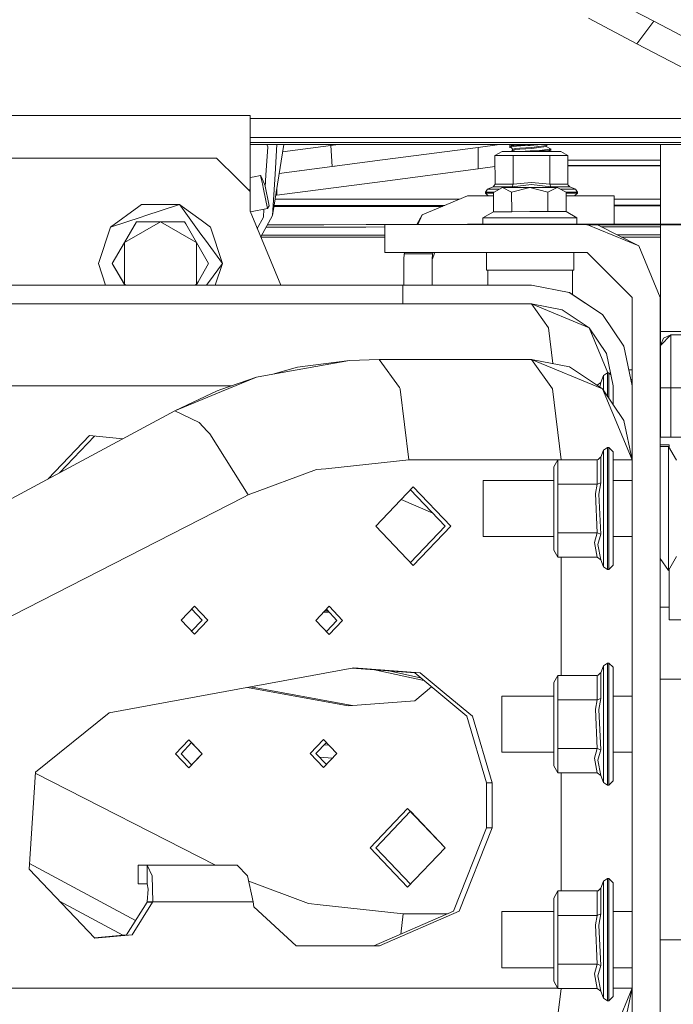
# Model space of a CAD drawing. Units: millimetres. Extents: x -1525 to 1848, y 400 to 3112.
# Drawn here: x 252 to 437, y 1029 to 1307 of the extents above; entities that cross this region are included whole.
import ezdxf

# ---------------------------------------------------------------- set-up
doc = ezdxf.new("R2010")
doc.units = ezdxf.units.MM
doc.layers.add('1', color=7, linetype='Continuous', true_color=0xffffff)
doc.styles.add('blockfont', font='simplex.shx')
doc.dimstyles.get("Standard").update_dxf_attribs({"dimtxt": 0.18, "dimasz": 0.18, "dimexe": 0.18, "dimexo": 0.0625, "dimgap": 0.09, "dimtad": 0, "dimtih": 1, "dimtoh": 1, "dimdec": 4, "dimzin": 0, "dimdsep": 46, "dimtxsty": 'Standard', "dimcen": 0.09, "dimadec": 0, "dimazin": 0, "dimtfac": 1, "dimtdec": 4, "dimtofl": 0, "dimtmove": 0, "dimatfit": 3, "dimfxl": 1, "dimtolj": 1, "dimtzin": 0, "dimarcsym": 0})

# ---------------------------------------------------------------- blocks, each defined once
blk = doc.blocks.new('_U1')
at = {"layer": '1', "color": 18, "lineweight": 35}
for p, q in [((636.241853, 2221.031335), (1748.849339, 2221.031335)), ((1746.849339, 2221.031335), (1746.849339, 1833.509435)), ((1746.849339, 1249.237534), (1746.849339, 1636.759435)), ((412.687509, 1249.237534), (1748.849339, 1249.237534))]:
    blk.add_line(p, q, dxfattribs=at)
at = {"layer": '1', "color": 18, "lineweight": 13}
for p, q in [((1670.755589, 1732.009435), (1645.755589, 1732.009435)), ((1645.755589, 1732.009435), (1645.755589, 1638.259435)), ((1847.943089, 1732.009435), (1822.943089, 1732.009435)), ((1847.943089, 1638.259435), (1847.943089, 1732.009435)), ((1645.755589, 1638.259435), (1670.755589, 1638.259435)), ((1822.943089, 1638.259435), (1847.943089, 1638.259435))]:
    blk.add_line(p, q, dxfattribs=at)
at = {"layer": '1', "color": 18, "lineweight": 70}
for points in [[(1746.849339, 2221.031335), (1760.246799, 2171.031384), (1733.451879, 2171.031286)], [(1746.849339, 1249.237534), (1733.451879, 1299.237485), (1760.246799, 1299.237583)]]:
    blk.add_solid(points, dxfattribs=at)
at = {"layer": '1', "color": 18, "linetype": 'Continuous', "lineweight": 13, "char_height": 50, "attachment_point": 7, "line_spacing_factor": 0.903614, "style": 'blockfont'}
for s, insert in [('\\W1.3321;38.3', (1643.041006, 1768.113601)), ('\\W1.1628;972', (1670.280589, 1646.238601))]:
    blk.add_mtext(s, dxfattribs=dict(at, insert=insert))

msp = doc.modelspace()

# ---------------------------------------------------------------- linework, layer by layer
at = {"layer": '1', "color": 18, "linetype": 'Continuous', "lineweight": 13}
for p, q in [((431.627302, 1306.729581), (415.697931, 1315.107729)), ((426.813929, 1300.339606), (413.160174, 1307.520893)), ((426.813929, 1300.339606), (431.627302, 1306.729581)), ((460.925943, 1291.319754), (431.627302, 1306.729581)), ((458.388185, 1283.732917), (426.813929, 1300.339606)), ((317.499995, 1279.999968), (96.782601, 1279.999968)), ((317.499995, 1273.849245), (317.499995, 1279.999968)), ((317.499995, 1279.172804), (351.01494, 1279.172804)), ((486.396454, 1279.172804), (351.01494, 1279.172804)), ((317.499995, 1262.57061), (317.499995, 1273.849245)), ((452.175143, 1273.800042), (317.499995, 1273.800042)), ((451.350009, 1272.400048), (317.499995, 1272.400048)), ((451.350009, 1271.799948), (317.499995, 1271.799948)), ((321.932551, 1263.151152), (322.423995, 1271.154996)), ((322.423995, 1271.154996), (322.16993, 1271.799948)), ((326.975711, 1271.799948), (323.804975, 1251.800533)), ((325.032973, 1271.799948), (324.522753, 1263.490396)), ((340.288699, 1271.548029), (326.652819, 1269.763306)), ((340.288699, 1271.548029), (340.288699, 1271.799948)), ((342.334877, 1271.799948), (340.288699, 1271.548029)), ((340.288699, 1271.548029), (340.621412, 1265.598889)), ((381.913899, 1271.007057), (354.862122, 1267.464038)), ((387.96771, 1271.799948), (381.913899, 1271.007057)), ((381.913899, 1271.007057), (381.913899, 1264.955875)), ((388.685642, 1269.865032), (386.687665, 1268.706795)), ((397.000013, 1269.879576), (388.685642, 1269.865032)), ((391.000001, 1269.869085), (388.685642, 1269.865032)), ((390.671162, 1271.430489), (391.278175, 1271.468652)), ((391.170023, 1271.374818), (390.671162, 1271.430489)), ((391.170083, 1271.159168), (390.671192, 1271.103378)), ((391.341645, 1270.926398), (390.671192, 1271.103378)), ((391.000001, 1269.869085), (391.155769, 1269.869358)), ((391.155769, 1269.869358), (391.000001, 1269.869085)), ((391.000001, 1269.869081), (391.000001, 1269.869085)), ((392.629264, 1270.43974), (391.155756, 1269.869353)), ((391.170083, 1271.159168), (391.170023, 1271.374818)), ((393.498717, 1271.419164), (391.170083, 1271.159168)), ((391.170083, 1271.159168), (391.63637, 1270.526525)), ((391.278116, 1271.468636), (396.547601, 1271.799948)), ((391.278175, 1271.468652), (392.440871, 1271.799948)), ((391.278232, 1271.468656), (396.547597, 1271.799948)), ((391.289518, 1271.471885), (391.693385, 1271.799948)), ((391.341645, 1270.926398), (391.63637, 1270.526525)), ((391.422033, 1269.972427), (391.63637, 1270.266768)), ((391.63637, 1270.526525), (392.629264, 1270.699497)), ((391.63637, 1270.526525), (391.63637, 1270.266768)), ((391.63637, 1270.266768), (392.629264, 1270.43974)), ((393.703459, 1270.768043), (392.629264, 1270.699497)), ((392.629264, 1270.43974), (393.703459, 1270.508166)), ((394.034861, 1271.479126), (393.498717, 1271.419164)), ((397.078453, 1270.983096), (393.703459, 1270.768043)), ((393.703459, 1270.508166), (397.078453, 1270.72322)), ((393.720319, 1269.873839), (396.640001, 1270.057913)), ((396.015583, 1271.572109), (394.034861, 1271.479126)), ((396.640001, 1271.599528), (396.015583, 1271.572109)), ((399.811813, 1271.799948), (396.640001, 1271.599528)), ((396.640001, 1270.057913), (397.26433, 1270.086285)), ((397.000013, 1269.879576), (396.873704, 1269.879355)), ((397.000013, 1269.879576), (405.314355, 1269.894)), ((398.409663, 1271.159049), (397.078453, 1270.983096)), ((397.078453, 1270.72322), (398.409663, 1270.899173)), ((402.360408, 1270.210382), (397.101624, 1269.879752)), ((399.245261, 1270.177838), (397.26433, 1270.086285)), ((398.409663, 1271.159049), (401.148705, 1271.521088)), ((398.409663, 1270.899173), (401.148705, 1271.261212)), ((399.245261, 1270.177838), (400.002687, 1270.262595)), ((400.002687, 1270.262595), (402.10983, 1270.498391)), ((401.672844, 1271.799948), (401.148705, 1271.521088)), ((401.148705, 1271.521088), (401.148705, 1271.261212)), ((401.148705, 1271.261212), (402.608781, 1270.554181)), ((402.360408, 1270.210382), (401.816752, 1269.887932)), ((402.10983, 1270.498391), (402.608781, 1270.554181)), ((402.360408, 1270.210382), (402.10983, 1270.498391)), ((402.318629, 1270.258402), (402.60893, 1270.225998)), ((402.318629, 1270.258402), (402.60893, 1270.225998)), ((402.60893, 1270.225998), (402.360408, 1270.210382)), ((405.314355, 1269.894), (407.316355, 1268.742796)), ((433.450012, 1271.799948), (433.450012, 1229.412671)), ((215.450002, 1268.000003), (279.132871, 1268.000003)), ((295.289446, 1268.000003), (279.132871, 1268.000003)), ((307.94999, 1268.000003), (295.289448, 1268.000003)), ((313.856554, 1262.09342), (307.94999, 1268.000003)), ((354.862122, 1267.464038), (325.682382, 1263.642276)), ((386.687665, 1268.706795), (391.844837, 1268.715855)), ((386.687665, 1268.706795), (386.701851, 1260.578271)), ((386.687665, 1268.706795), (386.70185, 1260.578271)), ((391.844837, 1268.715855), (397.00201, 1268.724795)), ((391.844837, 1268.715855), (391.859023, 1260.587212)), ((397.00201, 1268.724795), (402.159183, 1268.733855)), ((402.159183, 1268.733855), (407.316355, 1268.742796)), ((402.159183, 1268.733855), (402.173369, 1260.605212)), ((407.316355, 1268.742796), (407.330541, 1260.614272)), ((433.450012, 1267.410036), (407.318681, 1267.410036)), ((340.621412, 1265.598889), (325.682382, 1263.642276)), ((325.682384, 1263.642289), (340.621412, 1265.598889)), ((340.621412, 1265.598889), (341.497753, 1265.713665)), ((381.913899, 1264.955875), (354.862122, 1261.412736)), ((386.693118, 1265.581825), (381.913899, 1264.955875)), ((386.693118, 1265.581821), (381.913899, 1264.955875)), ((407.321283, 1265.919532), (433.450012, 1265.908939)), ((407.32149, 1265.800754), (433.450012, 1265.79283)), ((317.449987, 1258.499976), (313.856564, 1262.09341)), ((318.63355, 1262.719068), (317.499995, 1262.478123)), ((317.499995, 1258.99994), (317.499995, 1262.570602)), ((320.398331, 1263.094183), (318.633628, 1262.719084)), ((320.428103, 1262.954111), (320.398331, 1263.094183)), ((320.463299, 1262.95872), (320.398331, 1263.094183)), ((320.912004, 1260.677453), (320.428104, 1262.954106)), ((321.564198, 1260.663267), (320.463301, 1262.958716)), ((321.731477, 1259.876377), (321.932551, 1263.151148)), ((324.522753, 1263.490395), (323.804975, 1251.800533)), ((354.862122, 1261.412736), (325.045497, 1257.507559)), ((317.499995, 1258.99994), (316.950025, 1258.99994)), ((317.449987, 1253.000017), (317.449987, 1258.499976)), ((317.499995, 1255.874988), (317.499995, 1258.99994)), ((320.912004, 1260.677453), (321.221859, 1259.219762)), ((321.221859, 1259.219762), (322.378219, 1253.779527)), ((321.564198, 1260.663267), (321.596623, 1260.510799)), ((321.596623, 1260.510799), (322.867364, 1254.532572)), ((325.045497, 1259.625122), (325.045497, 1257.507559)), ((384.020089, 1258.355495), (384.574233, 1259.187933)), ((384.574233, 1259.187933), (386.162727, 1259.849187)), ((384.574233, 1259.187933), (387.915139, 1259.193834)), ((386.701851, 1260.578271), (386.162727, 1259.849187)), ((386.162727, 1259.849187), (391.590087, 1259.858605)), ((388.83075, 1259.686586), (386.266111, 1258.30638)), ((386.701851, 1260.578271), (391.859023, 1260.587212)), ((388.83075, 1259.686586), (396.531849, 1259.699937)), ((391.400187, 1258.315321), (388.83075, 1259.686586)), ((391.400187, 1258.315321), (396.531849, 1259.699937)), ((391.859023, 1260.587212), (391.590087, 1259.858605)), ((391.590087, 1259.858605), (397.016405, 1260.485407)), ((391.859023, 1260.587212), (397.015272, 1261.132117)), ((404.232977, 1259.713408), (396.531849, 1259.699937)), ((401.668338, 1258.333203), (396.531849, 1259.699937)), ((397.015272, 1261.132117), (402.173369, 1260.605212)), ((402.444838, 1259.877559), (397.016405, 1260.485407)), ((404.232977, 1259.713408), (401.668338, 1258.333203)), ((407.330541, 1260.614272), (402.173369, 1260.605212)), ((402.173369, 1260.605212), (402.444838, 1259.877559)), ((402.444838, 1259.877559), (407.872228, 1259.887096)), ((406.802414, 1258.342262), (404.232977, 1259.713408)), ((405.150395, 1259.22384), (405.818133, 1259.225007)), ((409.463017, 1259.231445), (405.818133, 1259.225007)), ((410.020052, 1258.400913), (406.703403, 1258.395098)), ((407.330541, 1260.614272), (407.37295, 1260.383125)), ((407.37295, 1260.383125), (407.837896, 1259.901997)), ((407.872228, 1259.887096), (407.837896, 1259.901997)), ((409.463017, 1259.231445), (407.872228, 1259.887096)), ((410.020052, 1258.400913), (409.463017, 1259.231445)), ((410.020588, 1258.102175), (410.020052, 1258.400913)), ((317.499995, 1252.879286), (317.499995, 1255.874988)), ((324.534612, 1256.402717), (376.704035, 1256.384348)), ((325.045497, 1257.507559), (324.702656, 1257.462657)), ((366.112231, 1251.967784), (378.89999, 1257.300016)), ((378.89999, 1257.300016), (386.267864, 1257.300016)), ((386.365012, 1258.359606), (384.020089, 1258.355495)), ((384.020625, 1258.056875), (384.020089, 1258.355495)), ((384.020089, 1258.355375), (384.020089, 1258.355376)), ((384.020089, 1258.355375), (384.020089, 1258.355375)), ((384.020625, 1258.056756), (384.020089, 1258.355375)), ((384.020625, 1258.056875), (386.266539, 1258.060813)), ((384.780071, 1257.300016), (384.020625, 1258.056875)), ((384.020625, 1258.056756), (384.020744, 1258.056756)), ((384.780052, 1257.300016), (384.020625, 1258.056756)), ((386.268107, 1257.160762), (386.266111, 1258.30638)), ((386.275648, 1252.832528), (386.268107, 1257.160749)), ((391.409723, 1252.841469), (391.400187, 1258.315321)), ((401.670334, 1257.187655), (401.668338, 1258.333203)), ((401.677875, 1252.85935), (401.670334, 1257.187622)), ((406.804416, 1257.19666), (406.802414, 1258.342262)), ((410.020588, 1258.102175), (406.802844, 1258.096634)), ((406.804236, 1257.300016), (420.399992, 1257.300016)), ((406.811981, 1252.868291), (406.804416, 1257.196638)), ((409.221107, 1257.300016), (410.020588, 1258.102175)), ((409.221213, 1257.300016), (410.020588, 1258.102175)), ((420.399992, 1249.299999), (420.399992, 1257.300016)), ((420.399992, 1256.368962), (431.488781, 1256.365057)), ((431.488781, 1256.365057), (433.450012, 1256.363963)), ((285.983723, 1254.328734), (277.942209, 1248.486277)), ((286.692202, 1254.84347), (285.983723, 1254.328734)), ((286.692202, 1254.84347), (297.507793, 1254.84347)), ((287.725002, 1251.664873), (297.507793, 1254.84347)), ((298.325029, 1253.718641), (297.507793, 1254.84347)), ((298.191529, 1254.34671), (297.507793, 1254.84347)), ((303.632282, 1250.393802), (298.191534, 1254.346706)), ((303.553909, 1246.521708), (298.325036, 1253.718632)), ((326.11366, 1232.084032), (317.449987, 1253.000017)), ((322.378219, 1253.779527), (317.55202, 1252.753687)), ((321.201444, 1251.244064), (321.343621, 1253.559617)), ((322.867364, 1254.532572), (322.378219, 1253.779527)), ((356.15605, 1254.321333), (324.197495, 1254.276353)), ((356.173842, 1254.603621), (324.242084, 1254.557601)), ((356.15605, 1254.321333), (371.81865, 1254.347243)), ((372.489869, 1254.627128), (356.173842, 1254.603621)), ((383.246897, 1251.076814), (386.275648, 1252.832528)), ((391.409723, 1252.841469), (386.275648, 1252.832528)), ((391.409723, 1252.841469), (396.543799, 1252.85041)), ((396.543799, 1252.85041), (401.677875, 1252.85935)), ((406.811981, 1252.868291), (401.677875, 1252.85935)), ((409.846841, 1251.123186), (406.811981, 1252.868291)), ((433.450012, 1254.714955), (420.399992, 1254.696153)), ((420.399992, 1254.42761), (433.450012, 1254.449198)), ((286.625856, 1251.307742), (277.942209, 1248.486277)), ((287.725002, 1251.664873), (286.625856, 1251.307742)), ((306.257784, 1248.486277), (303.632284, 1250.3938)), ((319.471004, 1248.120843), (321.201444, 1251.244064)), ((323.804975, 1251.800533), (320.452866, 1245.750417)), ((364.597163, 1249.237534), (366.112231, 1251.967784)), ((364.844024, 1249.237534), (366.112231, 1251.967784)), ((383.246897, 1251.076814), (396.546869, 1251.09994)), ((383.250026, 1249.276754), (383.246897, 1251.076814)), ((409.846841, 1251.123186), (396.546869, 1251.09994)), ((409.85, 1249.323245), (409.846841, 1251.123186)), ((277.942209, 1248.486277), (274.599998, 1238.199946)), ((281.889558, 1244.094964), (292.100013, 1249.989983)), ((281.889558, 1244.094964), (285.293043, 1249.989983)), ((285.293043, 1249.989983), (292.100013, 1249.989983)), ((292.100013, 1249.989983), (300.099245, 1245.371603)), ((298.906952, 1249.989983), (292.100013, 1249.989983)), ((298.906952, 1249.989983), (299.240306, 1249.412596)), ((299.240315, 1249.412582), (302.310437, 1244.094964)), ((306.257784, 1248.486277), (309.599996, 1238.199946)), ((321.95876, 1248.468358), (326.274991, 1248.474117)), ((326.290012, 1249.143358), (322.329821, 1249.138074)), ((338.245541, 1248.489734), (326.274991, 1248.474117)), ((338.26086, 1249.158975), (326.290012, 1249.143358)), ((350.214927, 1248.504754), (338.245541, 1248.489734)), ((350.230603, 1249.173995), (338.26086, 1249.158975)), ((355.537502, 1248.510878), (350.214927, 1248.504754)), ((355.537502, 1249.180074), (350.230603, 1249.173995)), ((355.537502, 1249.237534), (355.537502, 1241.299983)), ((412.687509, 1249.237534), (355.537502, 1249.237534)), ((378.750185, 1249.237534), (378.89999, 1249.299999)), ((378.89999, 1249.299999), (383.249986, 1249.299999)), ((396.549998, 1249.299999), (383.250026, 1249.276754)), ((390.617518, 1249.289628), (383.250026, 1249.276754)), ((390.617518, 1249.289628), (383.250026, 1249.276754)), ((390.617518, 1249.289628), (396.549998, 1249.299999)), ((390.617609, 1249.237534), (390.617518, 1249.289628)), ((390.617609, 1249.237534), (390.617518, 1249.289628)), ((392.350595, 1249.292658), (392.350598, 1249.29266)), ((392.458093, 1249.292846), (392.458098, 1249.292848)), ((396.549998, 1249.299999), (409.85, 1249.323245)), ((402.482635, 1249.237534), (402.482508, 1249.310368)), ((402.482526, 1249.299999), (420.399992, 1249.299999)), ((402.482627, 1249.242345), (402.482526, 1249.299999)), ((402.525657, 1249.237534), (402.482627, 1249.242345)), ((427.324621, 1243.174549), (412.687509, 1249.237534)), ((415.907501, 1248.985525), (412.687509, 1249.237534)), ((433.450012, 1249.245601), (412.721681, 1249.234859)), ((415.907501, 1248.985525), (427.324621, 1243.174549)), ((433.450012, 1248.57637), (416.728415, 1248.567704)), ((300.099252, 1245.371599), (302.31042, 1244.094974)), ((304.828098, 1244.767929), (303.553909, 1246.521708)), ((309.599996, 1238.199946), (304.828101, 1244.767925)), ((320.519236, 1245.590186), (355.537502, 1245.617249)), ((355.537502, 1246.240373), (320.712135, 1246.218364)), ((433.450012, 1246.289613), (421.219484, 1246.281883)), ((422.423761, 1245.668942), (433.450012, 1245.677463)), ((278.486071, 1238.199946), (281.889558, 1244.094964)), ((281.889558, 1232.305046), (281.889558, 1244.094964)), ((302.310437, 1244.094964), (305.713922, 1238.199946)), ((302.310437, 1244.094945), (302.310437, 1234.968783)), ((433.387487, 1228.537556), (427.324621, 1243.174549)), ((412.750004, 1241.299983), (355.537502, 1241.299983)), ((360.900013, 1239.300009), (360.971241, 1240.900036)), ((360.900013, 1239.300009), (360.900013, 1232.084032)), ((360.971241, 1240.900036), (361.157017, 1241.299983)), ((369.028835, 1240.900036), (360.971241, 1240.900036)), ((361.125716, 1241.232597), (361.133586, 1241.299983)), ((368.9, 1239.300009), (369.722902, 1241.299983)), ((368.9, 1239.300009), (369.028835, 1240.900036)), ((368.9, 1232.084032), (368.9, 1239.300009)), ((369.028835, 1240.900036), (369.232342, 1241.299983)), ((384.290008, 1236.300107), (384.290008, 1241.299983)), ((408.989994, 1236.300107), (408.989994, 1241.299983)), ((425.449996, 1228.600022), (412.750004, 1241.299983)), ((276.587189, 1232.084032), (274.599998, 1238.199946)), ((281.889558, 1232.305046), (278.486071, 1238.199946)), ((278.486071, 1238.199946), (281.942499, 1232.213349)), ((305.713922, 1238.199946), (302.724276, 1233.021823)), ((305.713922, 1238.199946), (302.724284, 1233.021785)), ((306.988251, 1234.605223), (309.599996, 1238.199946)), ((307.612804, 1232.084032), (309.599996, 1238.199946)), ((384.290008, 1236.300107), (389.614998, 1236.300107)), ((384.699999, 1232.084032), (384.699999, 1236.300107)), ((408.989994, 1236.300107), (389.614998, 1236.300107)), ((408.580004, 1229.417913), (408.580004, 1236.300107)), ((302.310437, 1234.968748), (302.310437, 1232.305046)), ((305.156481, 1232.084032), (306.988249, 1234.60522)), ((150.180972, 1232.084032), (258.624105, 1232.084032)), ((258.624105, 1232.084032), (282.017162, 1232.084032)), ((281.889558, 1232.305046), (282.272365, 1232.084032)), ((281.889558, 1232.305046), (282.01716, 1232.084032)), ((282.017163, 1232.084032), (302.923602, 1232.084032)), ((302.310437, 1232.305046), (301.927632, 1232.084032)), ((302.310437, 1232.305046), (302.182835, 1232.084032)), ((302.724279, 1233.021775), (302.182868, 1232.084032)), ((302.724271, 1233.021813), (302.310437, 1232.305046)), ((302.92361, 1232.084032), (360.663234, 1232.084032)), ((360.663234, 1232.084032), (397.00201, 1232.084032)), ((360.663234, 1226.750013), (360.663234, 1232.084032)), ((397.00201, 1232.084032), (407.713203, 1229.990479)), ((407.713203, 1229.990479), (417.117773, 1223.75178)), ((407.723545, 1229.986306), (407.717798, 1229.987431)), ((417.117773, 1223.75178), (407.723545, 1229.986306)), ((425.449996, 1012.699958), (425.449996, 1228.600022)), ((433.387487, 1228.537556), (433.387487, 1012.762543)), ((433.450012, 1229.412671), (433.450012, 1218.999978)), ((150.180972, 1226.750013), (258.624105, 1226.750013)), ((258.624105, 1226.750013), (304.057381, 1226.750013)), ((304.05739, 1226.750013), (360.663234, 1226.750013)), ((360.663234, 1226.750013), (397.00201, 1226.750013)), ((397.00201, 1226.750013), (401.834665, 1219.980117)), ((397.00201, 1226.750013), (413.346051, 1219.980117)), ((405.699252, 1225.05128), (397.00201, 1226.750013)), ((413.346051, 1219.980117), (405.699252, 1225.05128)), ((417.117773, 1223.75178), (423.160998, 1214.81609)), ((401.834665, 1219.980117), (403.069628, 1209.896842)), ((413.346051, 1219.980117), (418.619055, 1207.249995)), ((418.259291, 1212.712523), (413.346051, 1219.980117)), ((439.949995, 1218.999978), (433.450012, 1218.999978)), ((433.450012, 1215.00003), (433.450012, 1218.999978)), ((433.450012, 1215.00003), (436.450011, 1218.000051)), ((433.450012, 1215.00003), (434.328674, 1217.121359)), ((436.450011, 1218.000051), (434.328674, 1217.121359)), ((436.450011, 1218.000051), (442.474997, 1218.000051)), ((436.450011, 1213.606592), (436.450011, 1218.000051)), ((423.160998, 1214.81609), (425.449996, 1203.636047)), ((423.162071, 1214.813586), (423.161268, 1214.814775)), ((425.449996, 1203.636047), (423.162071, 1214.813586)), ((433.450012, 1211.485263), (433.450012, 1215.00003)), ((345.508812, 1210.794922), (353.899686, 1211.084005)), ((353.899686, 1211.084005), (359.737067, 1203.118797)), ((353.899686, 1211.084005), (397.00201, 1211.084005)), ((397.00201, 1211.084005), (407.723545, 1208.986279)), ((397.00201, 1211.084005), (402.949898, 1202.751752)), ((397.00201, 1211.084005), (417.117773, 1202.751752)), ((420.116006, 1203.636047), (418.259291, 1212.712523)), ((433.387487, 1212.000009), (433.450012, 1212.151971)), ((433.450012, 1212.062534), (433.387487, 1212.000009)), ((433.450012, 1202.999946), (433.450012, 1211.485263)), ((436.450011, 1202.999946), (436.450011, 1213.606592)), ((323.892415, 1206.891891), (345.508812, 1210.794922)), ((330.879808, 1208.89103), (323.892415, 1206.891891)), ((330.879808, 1208.89103), (345.508812, 1210.794922)), ((417.117773, 1202.751752), (407.723545, 1208.986279)), ((309.202752, 1202.542977), (319.224626, 1206.049081)), ((319.224626, 1206.049081), (309.324538, 1201.970016)), ((319.224626, 1206.049081), (323.892415, 1206.891891)), ((417.40915, 1206.509229), (416.590659, 1204.533216)), ((418.517826, 1207.249995), (417.40915, 1206.509229)), ((417.40915, 1203.356262), (417.40915, 1206.509229)), ((418.517826, 1207.249995), (418.517826, 1203.955527)), ((418.915985, 1207.249995), (418.517826, 1207.249995)), ((418.915985, 1203.955527), (418.915985, 1207.249995)), ((419.495206, 1206.670804), (418.915985, 1207.249995)), ((425.449996, 1208.083433), (424.53964, 1208.083545)), ((237.07862, 1203.636047), (308.970401, 1203.636047)), ((308.970413, 1203.636047), (312.32719, 1203.636047)), ((359.737067, 1203.118797), (359.847246, 1202.750679)), ((359.847246, 1202.750679), (359.883992, 1202.627894)), ((405.408063, 1182.681199), (402.949898, 1202.751752)), ((415.572517, 1203.777269), (416.590659, 1204.533216)), ((416.355725, 1203.257489), (416.590659, 1204.533216)), ((423.162071, 1193.813678), (417.117773, 1202.751752)), ((425.449996, 1182.636019), (417.117773, 1202.751752)), ((417.40915, 1202.320875), (417.40915, 1203.356262)), ((418.517826, 1203.955527), (418.517826, 1200.681407)), ((418.915985, 1203.955527), (418.915985, 1200.092625)), ((420.116006, 1198.318082), (420.116006, 1203.636047)), ((425.084871, 1205.419846), (425.449996, 1205.419738)), ((433.450012, 1202.999946), (436.450011, 1202.999946)), ((433.450012, 1189.047929), (433.450012, 1202.999946)), ((436.450011, 1202.999946), (436.450011, 1189.047929)), ((436.450011, 1202.999946), (442.474997, 1202.999946)), ((296.170205, 1196.550127), (308.147907, 1202.173945)), ((309.324527, 1201.970012), (296.170205, 1196.550127)), ((308.147907, 1202.173945), (309.20274, 1202.542973)), ((359.883992, 1202.627894), (362.311302, 1182.636019)), ((296.170205, 1196.550127), (219.118445, 1155.128118)), ((222.101776, 1156.731959), (296.170205, 1196.550127)), ((296.170205, 1196.550127), (303.048909, 1193.274852)), ((303.048909, 1193.274852), (305.308431, 1190.817114)), ((425.449996, 1182.636019), (423.162071, 1193.813678)), ((272.003858, 1189.522859), (260.331793, 1177.28389)), ((273.452611, 1189.388175), (263.56827, 1179.023776)), ((281.462607, 1188.643525), (272.003858, 1189.522859)), ((306.061596, 1189.997908), (305.308431, 1190.817114)), ((314.818903, 1176.120975), (306.061596, 1189.997908)), ((433.450012, 1190.000054), (433.387487, 1190.000054)), ((433.387487, 1189.047929), (448.627508, 1189.047929)), ((418.517826, 1186.169978), (417.40915, 1185.429212)), ((418.517826, 1186.169978), (418.517826, 1182.87551)), ((418.915985, 1186.169978), (418.517826, 1186.169978)), ((418.915985, 1186.169978), (418.915985, 1182.87551)), ((420.116006, 1184.970018), (418.915985, 1186.169978)), ((433.387487, 1186.937567), (435.927509, 1186.937567)), ((433.387487, 1186.41996), (435.787497, 1186.41996)), ((435.787497, 1186.41996), (438.031143, 1182.533857)), ((435.787497, 1183.077809), (435.787497, 1186.41996)), ((435.927509, 1186.937567), (435.927509, 1186.177454)), ((415.880768, 1182.741161), (416.572867, 1183.412071)), ((416.590659, 1183.453199), (416.572867, 1183.412071)), ((417.40915, 1185.429212), (416.590659, 1183.453199)), ((416.590659, 1183.453199), (416.590659, 1176.186558)), ((417.40915, 1185.429212), (417.40915, 1182.276245)), ((420.116006, 1184.970018), (420.116006, 1181.90467)), ((338.87291, 1180.175778), (362.311302, 1182.636019)), ((362.311302, 1182.636019), (404.444626, 1182.636019)), ((403.31599, 1180.681106), (404.47071, 1182.681199)), ((403.31599, 1168.920036), (403.31599, 1180.681106)), ((404.47071, 1182.681199), (415.550737, 1182.681199)), ((404.47071, 1175.800558), (404.47071, 1182.681199)), ((415.550737, 1182.681199), (415.880768, 1182.741161)), ((415.550737, 1182.681199), (415.550737, 1175.800558)), ((417.40915, 1174.021598), (417.40915, 1182.276245)), ((418.517826, 1174.250599), (418.517826, 1182.87551)), ((418.915985, 1182.87551), (418.915985, 1174.250599)), ((425.449996, 1182.636019), (420.116006, 1182.636019)), ((420.116006, 1181.90467), (420.116006, 1173.879739)), ((435.787497, 1173.295017), (435.787497, 1183.077809)), ((316.924184, 1172.784921), (336.188525, 1179.893967)), ((338.87291, 1180.175778), (336.188525, 1179.893967)), ((316.924184, 1172.784921), (314.818928, 1176.120936)), ((352.960525, 1163.917061), (363.576142, 1175.029513)), ((363.576142, 1175.029513), (374.191759, 1163.917061)), ((383.387504, 1176.852461), (403.31599, 1176.852461)), ((383.387504, 1168.920036), (383.387504, 1176.852461)), ((404.47071, 1175.800558), (415.550737, 1175.800558)), ((404.47071, 1168.920036), (404.47071, 1175.800558)), ((415.114371, 1173.117157), (415.550737, 1175.800558)), ((415.550737, 1175.800558), (416.590659, 1176.186558)), ((416.590659, 1176.186558), (416.038273, 1172.998902)), ((420.116006, 1176.852461), (425.449996, 1176.852461)), ((238.655789, 1132.755991), (315.664897, 1172.140881)), ((315.664912, 1172.140889), (316.924184, 1172.784921)), ((372.614561, 1163.917061), (362.787543, 1174.204005)), ((415.550737, 1162.039395), (415.114371, 1173.117157)), ((416.590659, 1161.653396), (416.038273, 1172.998902)), ((417.40915, 1163.818356), (417.40915, 1174.021598)), ((418.517826, 1174.250599), (418.517826, 1163.589474)), ((418.915985, 1174.250599), (418.915985, 1163.589474)), ((420.116006, 1163.960215), (420.116006, 1173.879739)), ((435.787497, 1173.295017), (435.787497, 1163.512226)), ((360.180402, 1171.474844), (369.081794, 1167.615169)), ((383.387504, 1168.920036), (383.387504, 1160.987493)), ((403.31599, 1168.920036), (403.31599, 1157.158848)), ((404.47071, 1162.039395), (404.47071, 1168.920036)), ((352.960525, 1163.917061), (363.576142, 1152.804609)), ((362.787543, 1153.630117), (372.614561, 1163.917061)), ((374.191759, 1163.917061), (363.576142, 1152.804609)), ((417.40915, 1155.563708), (417.40915, 1163.818356)), ((420.116006, 1163.960215), (420.116006, 1155.935284)), ((383.387504, 1160.987493), (403.31599, 1160.987493)), ((404.47071, 1162.039395), (415.550737, 1162.039395)), ((404.47071, 1155.158874), (404.47071, 1162.039395)), ((414.868502, 1159.278031), (415.550737, 1162.039395)), ((415.550737, 1162.039395), (416.590659, 1161.653396)), ((415.792374, 1158.721563), (416.590659, 1161.653396)), ((418.517826, 1154.964443), (418.517826, 1163.589474)), ((418.915985, 1163.589474), (418.915985, 1154.964443)), ((420.116006, 1160.987493), (425.449996, 1160.987493)), ((435.787497, 1163.512226), (435.787497, 1157.46605)), ((415.550737, 1155.158874), (414.868502, 1159.278031)), ((416.590659, 1154.386874), (415.792374, 1158.721563)), ((403.31599, 1157.158848), (404.47071, 1155.158874)), ((417.40915, 1152.410742), (417.40915, 1155.563708)), ((420.116006, 1155.935284), (420.116006, 1152.870055)), ((435.787497, 1157.46605), (435.787497, 1151.419994)), ((404.47071, 1155.158874), (415.550737, 1155.158874)), ((405.413596, 1155.158874), (405.413596, 1121.721145)), ((415.550737, 1155.158874), (416.590659, 1154.386874)), ((417.40915, 1152.410742), (416.590659, 1154.386874)), ((418.517826, 1154.964443), (418.517826, 1151.669975)), ((418.915985, 1151.669975), (418.915985, 1154.964443)), ((420.116006, 1152.870055), (418.915985, 1151.669975)), ((433.387487, 1154.762145), (435.787497, 1151.419994)), ((435.787497, 1151.419994), (438.031143, 1155.306097)), ((418.517826, 1151.669975), (417.40915, 1152.410742)), ((418.915985, 1151.669975), (418.517826, 1151.669975)), ((435.927509, 1151.6625), (435.927509, 1137.424108)), ((297.910989, 1137.360569), (301.702261, 1141.329404)), ((303.916365, 1137.360569), (300.913677, 1140.503887)), ((301.702261, 1141.329404), (305.493563, 1137.360569)), ((336.005867, 1137.290712), (339.797169, 1141.259428)), ((338.194646, 1139.581915), (339.822494, 1139.581915)), ((339.425963, 1139.997002), (338.591177, 1139.997002)), ((342.011273, 1137.290712), (339.00857, 1140.433927)), ((339.797169, 1141.259428), (343.58844, 1137.290712)), ((433.387487, 1140.980002), (435.927509, 1140.980002)), ((297.910989, 1137.360569), (301.702261, 1133.391853)), ((300.913677, 1134.217346), (303.916365, 1137.360569)), ((305.493563, 1137.360569), (301.702261, 1133.391853)), ((336.005867, 1137.290712), (339.797169, 1133.321878)), ((339.00857, 1134.147404), (342.011273, 1137.290712)), ((343.58844, 1137.290712), (339.797169, 1133.321878)), ((435.927509, 1137.424108), (448.627508, 1137.424108)), ((418.517826, 1125.210043), (417.40915, 1124.469157)), ((418.517826, 1125.210043), (418.517826, 1121.915575)), ((418.915985, 1125.210043), (418.517826, 1125.210043)), ((418.915985, 1125.210043), (418.915985, 1121.915575)), ((420.116006, 1124.009963), (418.915985, 1125.210043)), ((346.769778, 1123.831149), (277.616619, 1111.131068)), ((346.313053, 1123.747271), (363.981722, 1122.424599)), ((365.558891, 1122.424599), (346.769778, 1123.831149)), ((353.053488, 1123.242684), (366.563286, 1120.278553)), ((365.601286, 1121.078261), (356.643195, 1122.973959)), ((363.981722, 1122.424599), (371.357439, 1116.293188)), ((365.558891, 1122.424599), (372.934638, 1116.293188)), ((415.880768, 1121.781107), (416.572867, 1122.452136)), ((416.590659, 1122.493144), (416.572867, 1122.452136)), ((417.40915, 1124.469157), (416.590659, 1122.493144)), ((416.590659, 1122.493144), (416.590659, 1115.226623)), ((417.40915, 1124.469157), (417.40915, 1121.316191)), ((420.116006, 1124.009963), (420.116006, 1120.944735)), ((403.31599, 1119.721171), (404.47071, 1121.721145)), ((403.31599, 1107.959982), (403.31599, 1119.721171)), ((404.47071, 1121.721145), (415.550737, 1121.721145)), ((404.47071, 1114.840623), (404.47071, 1121.721145)), ((415.550737, 1121.721145), (415.880768, 1121.781107)), ((415.550737, 1121.721145), (415.550737, 1114.840623)), ((417.40915, 1113.061663), (417.40915, 1121.316191)), ((418.517826, 1113.290545), (418.517826, 1121.915575)), ((418.915985, 1121.915575), (418.915985, 1113.290545)), ((420.116006, 1120.944735), (420.116006, 1112.919685)), ((433.387487, 1120.659944), (448.627508, 1120.659944)), ((316.73474, 1118.31517), (345.19258, 1113.088843)), ((346.313053, 1113.172721), (317.523333, 1118.459996)), ((363.981722, 1114.495393), (368.750901, 1118.459996)), ((345.19258, 1113.088843), (363.981722, 1114.495393)), ((371.357439, 1116.293188), (378.733186, 1110.161778)), ((372.934638, 1116.293188), (380.310355, 1110.161778)), ((388.627498, 1115.892526), (403.31599, 1115.892526)), ((388.627498, 1107.959982), (388.627498, 1115.892526)), ((404.47071, 1114.840623), (415.550737, 1114.840623)), ((404.47071, 1107.959982), (404.47071, 1114.840623)), ((415.114371, 1112.157103), (415.550737, 1114.840623)), ((415.550737, 1114.840623), (416.590659, 1115.226623)), ((416.590659, 1115.226623), (416.038273, 1112.038847)), ((420.116006, 1115.892526), (425.449996, 1115.892526)), ((256.730376, 1094.376203), (277.616619, 1111.131068)), ((415.550737, 1101.07946), (415.114371, 1112.157103)), ((416.590659, 1100.693461), (416.038273, 1112.038847)), ((417.40915, 1102.858421), (417.40915, 1113.061663)), ((418.517826, 1113.290545), (418.517826, 1102.629419)), ((418.915985, 1113.290545), (418.915985, 1102.629419)), ((420.116006, 1103.00028), (420.116006, 1112.919685)), ((378.733186, 1110.161778), (384.297816, 1091.323014)), ((385.874985, 1091.323014), (380.310355, 1110.161778)), ((388.627498, 1100.027438), (388.627498, 1107.959982)), ((403.31599, 1107.959982), (403.31599, 1096.198794)), ((404.47071, 1101.07946), (404.47071, 1107.959982)), ((300.125093, 1103.528138), (296.33379, 1099.559423)), ((300.913677, 1102.702646), (297.910989, 1099.559423)), ((300.125093, 1103.528138), (303.916365, 1099.559423)), ((300.913677, 1102.702646), (303.916365, 1099.559423)), ((338.219971, 1103.598114), (334.428698, 1099.629279)), ((339.00857, 1102.772588), (336.005867, 1099.629279)), ((338.219971, 1103.598114), (342.011273, 1099.629279)), ((417.40915, 1094.603773), (417.40915, 1102.858421)), ((418.517826, 1094.004508), (418.517826, 1102.629419)), ((418.915985, 1102.629419), (418.915985, 1094.004508)), ((420.116006, 1103.00028), (420.116006, 1094.975229)), ((339.770819, 1101.974646), (338.347022, 1102.080062)), ((388.627498, 1100.027438), (403.31599, 1100.027438)), ((404.47071, 1101.07946), (415.550737, 1101.07946)), ((404.47071, 1094.198819), (404.47071, 1101.07946)), ((414.868502, 1098.317977), (415.550737, 1101.07946)), ((415.550737, 1101.07946), (416.590659, 1100.693461)), ((415.792374, 1097.761508), (416.590659, 1100.693461)), ((420.116006, 1100.027438), (425.449996, 1100.027438)), ((296.33379, 1099.559423), (300.125093, 1095.590588)), ((300.913677, 1096.416105), (297.910989, 1099.559423)), ((303.916365, 1099.559423), (300.125093, 1095.590588)), ((303.916365, 1099.559423), (300.913677, 1096.416105)), ((334.428698, 1099.629279), (338.219971, 1095.660564)), ((339.00857, 1096.486065), (336.005867, 1099.629279)), ((339.00857, 1096.486065), (336.005867, 1099.629279)), ((336.980645, 1098.608887), (340.768577, 1098.328432)), ((342.011273, 1099.629279), (338.219971, 1095.660564)), ((415.550737, 1094.198819), (414.868502, 1098.317977)), ((416.590659, 1093.42682), (415.792374, 1097.761508)), ((254.99004, 1066.891071), (256.730376, 1094.376203)), ((256.714262, 1094.121713), (307.629658, 1068.081971)), ((403.31599, 1096.198794), (404.47071, 1094.198819)), ((404.47071, 1094.198819), (415.550737, 1094.198819)), ((405.413596, 1094.198819), (405.413596, 1060.76109)), ((415.550737, 1094.198819), (416.590659, 1093.42682)), ((417.40915, 1091.450807), (417.40915, 1094.603773)), ((420.116006, 1094.975229), (420.116006, 1091.910001)), ((417.40915, 1091.450807), (416.590659, 1093.42682)), ((418.517826, 1090.71004), (417.40915, 1091.450807)), ((418.517826, 1094.004508), (418.517826, 1090.71004)), ((418.915985, 1090.71004), (418.915985, 1094.004508)), ((420.116006, 1091.910001), (418.915985, 1090.71004)), ((384.297816, 1091.323014), (384.297816, 1078.623053)), ((385.874985, 1091.323014), (384.297816, 1091.323014)), ((385.874985, 1091.323014), (385.874985, 1078.623053)), ((418.915985, 1090.71004), (418.517826, 1090.71004)), ((361.998944, 1084.115502), (351.383327, 1073.002931)), ((362.787543, 1083.289985), (352.960525, 1073.002931)), ((361.998944, 1084.115502), (372.614561, 1073.002931)), ((362.787543, 1083.289985), (372.614561, 1073.002931)), ((384.297816, 1078.623053), (374.959438, 1055.022832)), ((376.536606, 1055.022832), (385.874985, 1078.623053)), ((385.874985, 1078.623053), (384.297816, 1078.623053)), ((351.383327, 1073.002931), (361.998944, 1061.890479)), ((362.787543, 1062.715987), (352.960525, 1073.002931)), ((372.614561, 1073.002931), (361.998944, 1061.890479)), ((254.99004, 1066.891071), (273.581056, 1047.397133)), ((255.09246, 1068.508596), (285.046598, 1052.405592)), ((285.797537, 1068.081971), (285.797537, 1062.747952)), ((288.32075, 1068.081971), (285.797537, 1068.081971)), ((288.32075, 1068.081971), (288.32075, 1062.747952)), ((289.747686, 1065.031763), (288.32075, 1068.081971)), ((313.778132, 1068.081971), (288.32075, 1068.081971)), ((313.778132, 1068.081971), (316.705912, 1065.031763)), ((289.899141, 1057.667967), (289.747686, 1065.031763)), ((318.358242, 1057.667967), (316.705912, 1065.031763)), ((317.049705, 1063.499613), (333.92337, 1057.202216)), ((417.40915, 1063.509222), (416.590659, 1061.533209)), ((418.517826, 1064.249989), (417.40915, 1063.509222)), ((417.40915, 1063.509222), (417.40915, 1060.356256)), ((418.517826, 1064.249989), (418.517826, 1060.955521)), ((418.915985, 1064.249989), (418.517826, 1064.249989)), ((418.915985, 1064.249989), (418.915985, 1060.955521)), ((420.116006, 1063.050028), (418.915985, 1064.249989)), ((288.32075, 1062.747952), (285.797537, 1062.747952)), ((288.32075, 1062.747952), (288.632453, 1061.260101)), ((288.321942, 1057.667967), (288.632453, 1061.260101)), ((403.31599, 1058.761116), (404.47071, 1060.76109)), ((404.47071, 1060.76109), (415.550737, 1060.76109)), ((404.47071, 1053.880569), (404.47071, 1060.76109)), ((415.550737, 1060.76109), (415.880768, 1060.821172)), ((415.550737, 1060.76109), (415.550737, 1053.880569)), ((415.880768, 1060.821172), (416.572867, 1061.492082)), ((416.590659, 1061.533209), (416.572867, 1061.492082)), ((416.590659, 1061.533209), (416.590659, 1054.266568)), ((418.517826, 1052.33049), (418.517826, 1060.955521)), ((418.915985, 1060.955521), (418.915985, 1052.33049)), ((420.116006, 1063.050028), (420.116006, 1059.98468)), ((403.31599, 1047.000047), (403.31599, 1058.761116)), ((417.40915, 1052.101608), (417.40915, 1060.356256)), ((420.116006, 1059.98468), (420.116006, 1051.959749)), ((263.56827, 1057.896216), (281.462607, 1048.276467)), ((282.504619, 1048.373338), (288.311154, 1057.584044)), ((289.888323, 1057.584044), (284.081817, 1048.373338)), ((288.311154, 1057.584044), (288.321942, 1057.667967)), ((289.888323, 1057.584044), (288.311154, 1057.584044)), ((288.321942, 1057.667967), (289.015919, 1057.667967)), ((289.899141, 1057.667967), (289.015919, 1057.667967)), ((289.899141, 1057.667967), (289.888323, 1057.584044)), ((318.358242, 1057.667967), (289.899141, 1057.667967)), ((318.534881, 1056.295153), (318.358242, 1057.667967)), ((318.534881, 1056.295153), (330.462367, 1045.290586)), ((337.305636, 1056.833979), (333.92337, 1057.202216)), ((360.734104, 1054.283973), (337.305636, 1056.833979)), ((374.959438, 1055.022832), (352.42122, 1045.250312)), ((353.991745, 1045.247432), (376.536606, 1055.022832)), ((360.03186, 1048.550269), (360.734104, 1054.283973)), ((360.734104, 1054.283973), (373.255418, 1054.283973)), ((388.627498, 1054.932471), (403.31599, 1054.932471)), ((388.627498, 1047.000047), (388.627498, 1054.932471)), ((404.47071, 1053.880569), (415.550737, 1053.880569)), ((404.47071, 1047.000047), (404.47071, 1053.880569)), ((415.114371, 1051.197168), (415.550737, 1053.880569)), ((415.550737, 1053.880569), (416.590659, 1054.266568)), ((416.590659, 1054.266568), (416.038273, 1051.078912)), ((420.116006, 1054.932471), (425.449996, 1054.932471)), ((415.550737, 1040.119406), (415.114371, 1051.197168)), ((416.590659, 1039.733406), (416.038273, 1051.078912)), ((417.40915, 1041.898366), (417.40915, 1052.101608)), ((418.517826, 1052.33049), (418.517826, 1041.669484)), ((418.915985, 1052.33049), (418.915985, 1041.669484)), ((420.116006, 1042.040225), (420.116006, 1051.959749)), ((282.504619, 1048.373338), (273.452611, 1047.531817)), ((284.081817, 1048.373338), (273.581056, 1047.397133)), ((281.232061, 1048.400405), (281.016206, 1048.234967)), ((388.627498, 1039.067503), (388.627498, 1047.000047)), ((403.31599, 1047.000047), (403.31599, 1035.238858)), ((404.47071, 1040.119406), (404.47071, 1047.000047)), ((448.627508, 1047.000047), (433.387487, 1047.000047)), ((353.991745, 1045.247432), (330.462367, 1045.290586)), ((417.40915, 1033.643719), (417.40915, 1041.898366)), ((418.517826, 1033.044454), (418.517826, 1041.669484)), ((418.915985, 1041.669484), (418.915985, 1033.044454)), ((420.116006, 1042.040225), (420.116006, 1034.015294)), ((388.627498, 1039.067503), (403.31599, 1039.067503)), ((404.47071, 1040.119406), (415.550737, 1040.119406)), ((404.47071, 1033.238884), (404.47071, 1040.119406)), ((414.868502, 1037.357923), (415.550737, 1040.119406)), ((415.550737, 1040.119406), (416.590659, 1039.733406)), ((415.792374, 1036.801573), (416.590659, 1039.733406)), ((420.116006, 1039.067503), (425.449996, 1039.067503)), ((415.550737, 1033.238884), (414.868502, 1037.357923)), ((416.590659, 1032.466885), (415.792374, 1036.801573)), ((238.655789, 1033.283945), (264.44927, 1033.283945)), ((264.449272, 1033.283945), (281.466801, 1033.283945)), ((281.467205, 1033.283945), (404.444694, 1033.283945)), ((405.408077, 1033.238884), (402.949898, 1013.168212)), ((403.31599, 1035.238858), (404.47071, 1033.238884)), ((404.47071, 1033.238884), (415.550737, 1033.238884)), ((415.550737, 1033.238884), (416.590659, 1032.466885)), ((425.449996, 1033.283945), (417.117773, 1013.168212)), ((417.40915, 1030.490752), (417.40915, 1033.643719)), ((418.517826, 1033.044454), (418.517826, 1029.749986)), ((418.915985, 1029.749986), (418.915985, 1033.044454)), ((420.116006, 1034.015294), (420.116006, 1030.949947)), ((420.116006, 1033.283945), (425.449996, 1033.283945)), ((425.449996, 1033.283945), (423.160998, 1022.103902)), ((417.40915, 1030.490752), (416.590659, 1032.466885)), ((418.517826, 1029.749986), (417.40915, 1030.490752)), ((420.116006, 1030.949947), (418.915985, 1029.749986)), ((418.915985, 1029.749986), (418.517826, 1029.749986))]:
    msp.add_line(p, q, dxfattribs=at)

# ---------------------------------------------------------------- dimensions: what is measured, and where the dimension line sits
dim = msp.add_linear_dim(base=(1746.849339, 1249.237534), p1=(0, 2221.031335), p2=(384.112506, 1249.237534), angle=90, text='<>\\P[\\C18;\\H50.00;\\Fsimplex.shx;972\\Fsimplex.shx;\\H50.00;\\C18; ]', dimstyle='Standard', override={"dimtxt": 50, "dimasz": 50, "dimexe": 2, "dimexo": 0, "dimgap": 1.5, "dimtih": 1, "dimtoh": 1, "dimdec": 1, "dimlfac": 0.03937, "dimzin": 8, "dimdsep": 44, "dimlunit": 2, "dimtxsty": 'blockfont', "dimsah": 1, "dimse1": 0, "dimse2": 0, "dimsd1": 0, "dimsd2": 0, "dimclrd": 18, "dimclre": 18, "dimclrt": 18, "dimtol": 0, "dimtm": -0.1, "dimtfac": 1, "dimtdec": 2, "dimtofl": 1, "dimtmove": 0, "dimtzin": 8, "dimlwd": 35, "dimlwe": 35}, dxfattribs=at)
dim.commit()
dim.dimension.update_dxf_attribs({"geometry": '_U1', "text_midpoint": (1746.849339, 1746.071935), "dimtype": 160})

doc.saveas('drawing.dxf')
